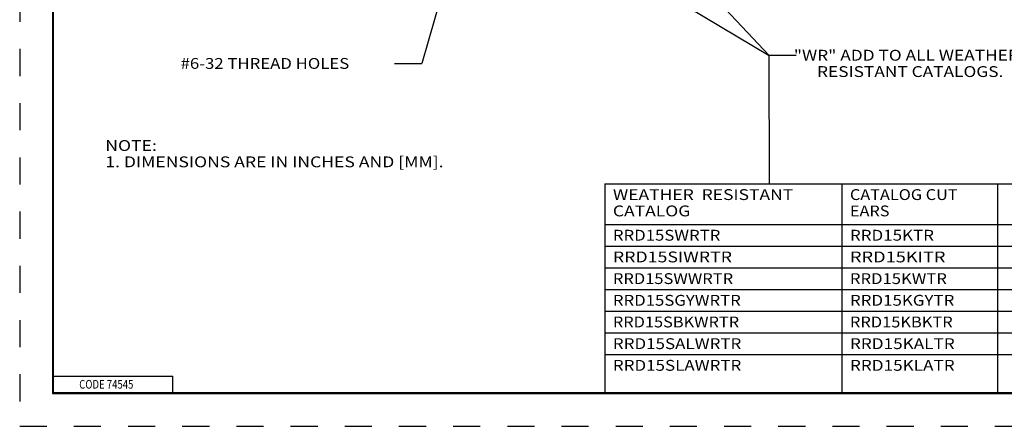
# Model space of a CAD drawing. Extents: x 0 to 17, y 0 to 11.
# Drawn here: x 0 to 9.1, y 0 to 3.8 of the extents above; entities that cross this region are included whole.
import ezdxf

# ---------------------------------------------------------------- set-up
doc = ezdxf.new("R2010")
doc.units = 0
doc.header["$MEASUREMENT"] = 0
doc.linetypes.add('HIDDEN', pattern=[0.5, 0.25, -0.25])
doc.layers.add('border', color=240, linetype='Continuous')
doc.layers.add('dims', color=2, linetype='Continuous')
doc.styles.add('blockfont', font='simplex.shx', dxfattribs={"bigfont": 'bigfont'})
doc.styles.add('UGMTXT', font='ugmtxt', dxfattribs={"bigfont": 'bigfont'})

# ---------------------------------------------------------------- blocks, each defined once
blk = doc.blocks.new('A$C428A4E94')
at = {"layer": 'dims', "color": 7, "linetype": 'Continuous'}
for p, q in [((3.5663, 6.9943), (6.9251, 3.4306)), ((4.4709, 4.8938), (6.9251, 3.4306)), ((3.9007, 3.9839), (3.7197, 3.3556)), ((7.1751, 3.4306), (6.9251, 3.4306)), ((6.9289, 2.2526), (6.9251, 3.4306)), ((3.4697, 3.3556), (3.7197, 3.3556)), ((5.4089, 2.247), (5.4089, 1.872)), ((5.4089, 2.247), (7.5964, 2.247)), ((7.5964, 2.247), (9.0339, 2.247)), ((7.5964, 2.247), (7.5964, 1.872)), ((9.0339, 2.247), (10.3464, 2.247)), ((9.0339, 2.247), (9.0339, 1.872)), ((5.4089, 1.872), (5.4089, 1.672)), ((5.4089, 1.872), (7.5964, 1.872)), ((7.5964, 1.872), (7.5964, 1.672)), ((7.5964, 1.872), (9.0339, 1.872)), ((9.0339, 1.872), (9.0339, 1.672)), ((9.0339, 1.872), (10.3464, 1.872)), ((5.4089, 1.672), (5.4089, 1.472)), ((5.4089, 1.672), (7.5964, 1.672)), ((7.5964, 1.672), (7.5964, 1.472)), ((7.5964, 1.672), (9.0339, 1.672)), ((9.0339, 1.672), (9.0339, 1.472)), ((9.0339, 1.672), (10.3464, 1.672)), ((5.4089, 1.472), (5.4089, 1.272)), ((5.4089, 1.472), (7.5964, 1.472)), ((7.5964, 1.472), (7.5964, 1.272)), ((7.5964, 1.472), (9.0339, 1.472)), ((9.0339, 1.472), (9.0339, 1.272)), ((9.0339, 1.472), (10.3464, 1.472)), ((5.4089, 1.272), (5.4089, 1.072)), ((5.4089, 1.272), (7.5964, 1.272)), ((7.5964, 1.272), (7.5964, 1.072)), ((7.5964, 1.272), (9.0339, 1.272)), ((9.0339, 1.272), (9.0339, 1.072)), ((9.0339, 1.272), (10.3464, 1.272)), ((5.4089, 1.072), (5.4089, 0.872)), ((5.4089, 1.072), (7.5964, 1.072)), ((7.5964, 1.072), (7.5964, 0.872)), ((7.5964, 1.072), (9.0339, 1.072)), ((9.0339, 1.072), (9.0339, 0.872)), ((9.0339, 1.072), (10.3464, 1.072)), ((5.4089, 0.872), (5.4089, 0.672)), ((5.4089, 0.872), (7.5964, 0.872)), ((7.5964, 0.872), (7.5964, 0.672)), ((7.5964, 0.872), (9.0339, 0.872)), ((9.0339, 0.872), (9.0339, 0.672)), ((9.0339, 0.872), (10.3464, 0.872)), ((5.4089, 0.672), (5.4089, 0.322)), ((5.4089, 0.672), (7.5964, 0.672)), ((7.5964, 0.672), (7.5964, 0.322)), ((7.5964, 0.672), (9.0339, 0.672)), ((9.0339, 0.672), (9.0339, 0.322)), ((9.0339, 0.672), (10.3464, 0.672)), ((5.4089, 0.322), (7.5964, 0.322)), ((7.5964, 0.322), (9.0339, 0.322)), ((9.0339, 0.322), (10.3464, 0.322))]:
    blk.add_line(p, q, dxfattribs=at)
at = {"layer": 'dims', "color": 7}
blk.add_solid([(6.9289, 2.2526), (6.8801, 2.4325), (6.9765, 2.4328), (6.9289, 2.2526)], dxfattribs=at)
at = {"layer": 'dims', "color": 7, "style": 'blockfont'}
for s, width, p in [('"WR" ADD TO ALL WEATHER', 1.171, (7.1533, 3.3822)), ('#6-32 THREAD HOLES', 1.134, (1.4948, 3.3066)), ('      RESISTANT CATALOGS.', 1.171, (7.1533, 3.2316)), ('NOTE:', 1.189, (0.7999, 2.5495)), ('1. DIMENSIONS ARE IN INCHES AND [MM].', 1.189, (0.7999, 2.3989)), ('WEATHER  RESISTANT', 1.183, (5.4839, 2.097)), ('CATALOG CUT', 1.102, (7.6714, 2.097)), ('CATALOG', 1.183, (5.4839, 1.9464)), ('EARS', 1.102, (7.6714, 1.9464)), ('RRD15SWRTR', 1.134, (5.4839, 1.722)), ('RRD15KTR', 1.149, (7.6714, 1.722)), ('RRD15SIWRTR', 1.202, (5.4839, 1.522)), ('RRD15KITR', 1.233, (7.6714, 1.522)), ('RRD15SWWRTR', 1.116, (5.4839, 1.322)), ('RRD15KWTR', 1.126, (7.6714, 1.322)), ('RRD15SGYWRTR', 1.134, (5.4839, 1.122)), ('RRD15KGYTR', 1.145, (7.6714, 1.122)), ('RRD15SBKWRTR', 1.107, (5.4839, 0.922)), ('RRD15KBKTR', 1.112, (7.6714, 0.922)), ('RRD15SALWRTR', 1.149, (5.4839, 0.722)), ('RRD15KALTR', 1.162, (7.6714, 0.722)), ('RRD15SLAWRTR', 1.149, (5.4839, 0.522)), ('RRD15KLATR', 1.162, (7.6714, 0.522))]:
    blk.add_text(s, height=0.1, dxfattribs=dict(at, width=width)).set_placement(p)

msp = doc.modelspace()

# ---------------------------------------------------------------- linework, layer by layer
at = {"layer": 'border', "color": 7, "linetype": 'HIDDEN'}
for p, q in [((0.01, 10.99), (0.01, 0.01)), ((0.01, 0.01), (16.99, 0.01))]:
    msp.add_line(p, q, dxfattribs=at)
at = {"layer": 'border', "color": 7, "linetype": 'Continuous'}
for p, q in [((0.3125, 10.6875), (0.3125, 0.3125)), ((0.3225, 0.3225), (0.3225, 10.6775)), ((0.3225, 0.4725), (1.4225, 0.4725)), ((1.4225, 0.3225), (1.4225, 0.4725)), ((0.3125, 0.3225), (16.6875, 0.3225)), ((0.3125, 0.3125), (16.6875, 0.3125)), ((0.3225, 0.3225), (16.6875, 0.3225))]:
    msp.add_line(p, q, dxfattribs=at)

# ---------------------------------------------------------------- block references
at = {"color": 7, "linetype": 'Continuous', "lineweight": 0}
msp.add_blockref('A$C428A4E94', (0, 0), dxfattribs=at)

# ---------------------------------------------------------------- texts
at = {"layer": 'border', "color": 7, "linetype": 'Continuous', "style": 'UGMTXT', "width": 0.809698}
msp.add_text('CODE 74545', height=0.08, dxfattribs=at).set_placement((0.5594, 0.3575))

doc.saveas('drawing.dxf')
